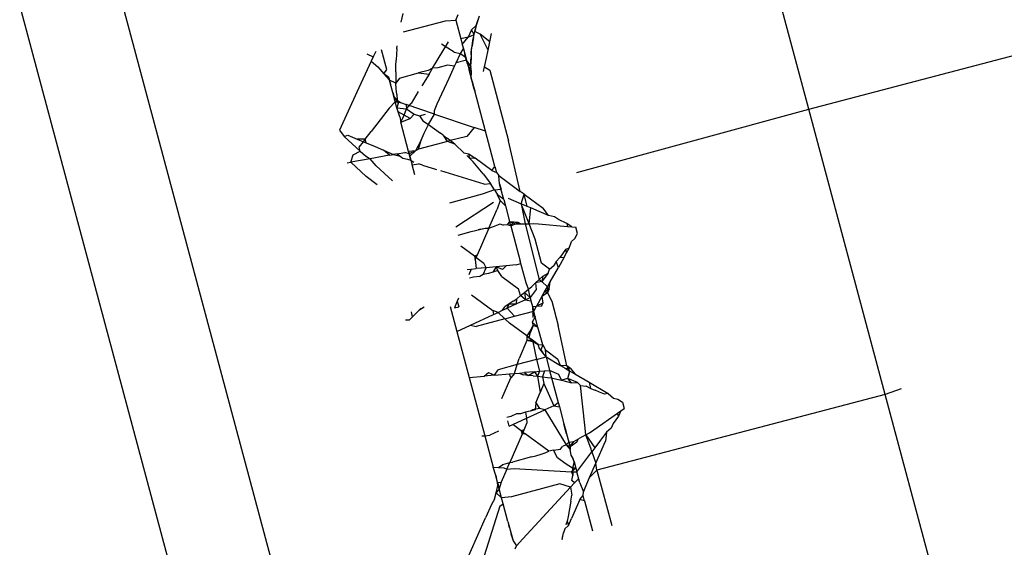
# Model space of a CAD drawing. Units: millimetres. Extents: x -322 to 7300, y 411 to 2272.
# Drawn here: x 3974 to 3975, y 2249 to 2249 of the extents above; entities that cross this region are included whole.
import ezdxf

# ---------------------------------------------------------------- set-up
doc = ezdxf.new("R2010")
doc.units = ezdxf.units.MM
doc.header["$LTSCALE"] = 1000
doc.header["$PDSIZE"] = -1
doc.layers.add('VP-SIDE', color=50, linetype='Continuous', plot=False)
doc.dimstyles.new('ISO-25', dxfattribs={"dimtxt": 2.5, "dimasz": 2.5, "dimexe": 1.25, "dimexo": 0.625, "dimtad": 1, "dimtxsty": 'Standard', "dimcen": 2.5, "dimadec": 0, "dimazin": 0, "dimtfac": 1, "dimtmove": 0, "dimatfit": 3, "dimfxl": 1, "dimarcsym": 0})

# ---------------------------------------------------------------- blocks, each defined once
blk = doc.blocks.new('RB1386H_side')
at = {"color": 0}
for p, q in [((-1030.49186, 175.41281), (-1030.08442, 173.89222)), ((-1030.24587, 174.88111), (-1029.98783, 173.9181)), ((-1029.53713, 174.70883), (-1029.57741, 174.85916)), ((-1029.94558, 174.80512), (-1029.94749, 174.79617)), ((-1029.90258, 174.7977), (-1029.89242, 174.79843)), ((-1029.89242, 174.79843), (-1029.88983, 174.80388)), ((-1029.89242, 174.79843), (-1029.88732, 174.77938)), ((-1029.86896, 174.80216), (-1029.87172, 174.79291)), ((-1029.87172, 174.79291), (-1029.86988, 174.79908)), ((-1029.94487, 174.78637), (-1029.90258, 174.7977)), ((-1029.87652, 174.78849), (-1029.87995, 174.78117)), ((-1029.87652, 174.78849), (-1029.87172, 174.79291)), ((-1029.87396, 174.78397), (-1029.87652, 174.78849)), ((-1029.87396, 174.78397), (-1029.87265, 174.78983)), ((-1029.87172, 174.79291), (-1029.87332, 174.78699)), ((-1029.87995, 174.78117), (-1029.88732, 174.77938)), ((-1029.88732, 174.77938), (-1029.88585, 174.77389)), ((-1029.88585, 174.77389), (-1029.87995, 174.78117)), ((-1029.87995, 174.78117), (-1029.87396, 174.78397)), ((-1029.87461, 174.78094), (-1029.87565, 174.77513)), ((-1029.87526, 174.77792), (-1029.87396, 174.78397)), ((-1029.87461, 174.78094), (-1029.87396, 174.78397)), ((-1029.86788, 174.7841), (-1029.87332, 174.78699)), ((-1029.85991, 174.76798), (-1029.86788, 174.7841)), ((-1029.8581, 174.77639), (-1029.86788, 174.7841)), ((-1029.8581, 174.77639), (-1029.8563, 174.78479)), ((-1029.95158, 174.76958), (-1029.95209, 174.76389)), ((-1029.95158, 174.76958), (-1029.95129, 174.77229)), ((-1029.91567, 174.74994), (-1029.89953, 174.77642)), ((-1029.8941, 174.76604), (-1029.90661, 174.77409)), ((-1029.88773, 174.76456), (-1029.88465, 174.76943)), ((-1029.88585, 174.77389), (-1029.88465, 174.76943)), ((-1029.88465, 174.76943), (-1029.88326, 174.76424)), ((-1029.8769, 174.76349), (-1029.87641, 174.7692)), ((-1029.87678, 174.76624), (-1029.87603, 174.77217)), ((-1029.87641, 174.7692), (-1029.87603, 174.77217)), ((-1029.87526, 174.77792), (-1029.87603, 174.77217)), ((-1029.87603, 174.77217), (-1029.87565, 174.77513)), ((-1029.87565, 174.77513), (-1029.87526, 174.77792)), ((-1029.85991, 174.76798), (-1029.8581, 174.77639)), ((-1029.98196, 174.76455), (-1029.97536, 174.76144)), ((-1029.97536, 174.76144), (-1029.97741, 174.75708)), ((-1029.97281, 174.76686), (-1029.97536, 174.76144)), ((-1029.96188, 174.74853), (-1029.96717, 174.76828)), ((-1029.95209, 174.76389), (-1029.95247, 174.75792)), ((-1029.8941, 174.76604), (-1029.88773, 174.76456)), ((-1029.89206, 174.75519), (-1029.88773, 174.76456)), ((-1029.88773, 174.76456), (-1029.88244, 174.76115)), ((-1029.88244, 174.76115), (-1029.88326, 174.76424)), ((-1029.88326, 174.76424), (-1029.88159, 174.758)), ((-1029.88244, 174.76115), (-1029.88159, 174.758)), ((-1029.88065, 174.75448), (-1029.88244, 174.76115)), ((-1029.877, 174.76058), (-1029.8772, 174.75477)), ((-1029.8769, 174.76349), (-1029.8771, 174.75768)), ((-1029.8771, 174.75768), (-1029.877, 174.76058)), ((-1029.87678, 174.76624), (-1029.877, 174.76058)), ((-1029.8769, 174.76349), (-1029.877, 174.76058)), ((-1029.8769, 174.76349), (-1029.87678, 174.76624)), ((-1029.86353, 174.75117), (-1029.86144, 174.76007)), ((-1029.86144, 174.76007), (-1029.85991, 174.76798)), ((-1029.53713, 174.70883), (-1029.32892, 174.76332)), ((-1029.97741, 174.75708), (-1029.99187, 174.72592)), ((-1029.97741, 174.75708), (-1029.97074, 174.75131)), ((-1029.97074, 174.75131), (-1029.9648, 174.7443)), ((-1029.95281, 174.74633), (-1029.9527, 174.75225)), ((-1029.9527, 174.75225), (-1029.95247, 174.75792)), ((-1029.91567, 174.74994), (-1029.92, 174.74771)), ((-1029.91926, 174.74404), (-1029.91567, 174.74994)), ((-1029.91028, 174.75031), (-1029.91567, 174.74994)), ((-1029.90056, 174.75291), (-1029.91028, 174.75031)), ((-1029.89358, 174.75191), (-1029.90056, 174.75291)), ((-1029.89913, 174.73987), (-1029.89358, 174.75191)), ((-1029.89358, 174.75191), (-1029.89206, 174.75519)), ((-1029.88159, 174.758), (-1029.89206, 174.75519)), ((-1029.88159, 174.758), (-1029.88065, 174.75448)), ((-1029.87704, 174.75206), (-1029.88159, 174.758)), ((-1029.88065, 174.75448), (-1029.879, 174.74833)), ((-1029.87704, 174.75206), (-1029.88065, 174.75448)), ((-1029.8772, 174.75477), (-1029.879, 174.74833)), ((-1029.87704, 174.75206), (-1029.879, 174.74833)), ((-1029.8771, 174.75768), (-1029.8772, 174.75477)), ((-1029.87704, 174.75206), (-1029.8772, 174.75477)), ((-1029.87704, 174.75206), (-1029.8771, 174.75768)), ((-1029.8767, 174.74637), (-1029.87704, 174.75206)), ((-1029.86452, 174.74655), (-1029.86353, 174.75117)), ((-1029.86353, 174.75117), (-1029.85823, 174.74809)), ((-1029.9648, 174.7443), (-1029.96188, 174.74853)), ((-1029.9648, 174.7443), (-1029.95906, 174.73802)), ((-1029.95975, 174.74059), (-1029.9648, 174.7443)), ((-1029.95906, 174.73802), (-1029.95975, 174.74059)), ((-1029.95975, 174.74059), (-1029.95792, 174.73378)), ((-1029.95281, 174.74633), (-1029.95275, 174.7407)), ((-1029.95275, 174.7407), (-1029.95258, 174.73483)), ((-1029.94915, 174.7399), (-1029.95258, 174.73483)), ((-1029.94915, 174.7399), (-1029.92971, 174.7451)), ((-1029.92, 174.74771), (-1029.92971, 174.7451)), ((-1029.92971, 174.7451), (-1029.91926, 174.74404)), ((-1029.91926, 174.74404), (-1029.92645, 174.73224)), ((-1029.91092, 174.71395), (-1029.89913, 174.73987)), ((-1029.87766, 174.74332), (-1029.879, 174.74833)), ((-1029.8767, 174.74637), (-1029.879, 174.74833)), ((-1029.87766, 174.74332), (-1029.8767, 174.74637)), ((-1029.87766, 174.74332), (-1029.87675, 174.73993)), ((-1029.87595, 174.73694), (-1029.87766, 174.74332)), ((-1029.87675, 174.73993), (-1029.8767, 174.74637)), ((-1029.87595, 174.73694), (-1029.87675, 174.73993)), ((-1029.85823, 174.74809), (-1029.83916, 174.67691)), ((-1029.95792, 174.73378), (-1029.95906, 174.73802)), ((-1029.95258, 174.73483), (-1029.95906, 174.73802)), ((-1029.95571, 174.7255), (-1029.95792, 174.73378)), ((-1029.95224, 174.72923), (-1029.95258, 174.73483)), ((-1029.9518, 174.72342), (-1029.95224, 174.72923)), ((-1029.87404, 174.72985), (-1029.87595, 174.73694)), ((-1029.87595, 174.73694), (-1029.87475, 174.73245)), ((-1029.87475, 174.73245), (-1029.87331, 174.72709)), ((-1029.87404, 174.72985), (-1029.87475, 174.73245)), ((-1029.87331, 174.72709), (-1029.87404, 174.72985)), ((-1029.99187, 174.72592), (-1030.00949, 174.6876)), ((-1029.95402, 174.71923), (-1029.95571, 174.7255)), ((-1029.95571, 174.7255), (-1029.95475, 174.72193)), ((-1029.95475, 174.72193), (-1029.95322, 174.71624)), ((-1029.95475, 174.72193), (-1029.95402, 174.71923)), ((-1029.95118, 174.71785), (-1029.95475, 174.72193)), ((-1029.95322, 174.71624), (-1029.95402, 174.71923)), ((-1029.95118, 174.71785), (-1029.95402, 174.71923)), ((-1029.9518, 174.72342), (-1029.95118, 174.71785)), ((-1029.93005, 174.72634), (-1029.93724, 174.71454)), ((-1029.86241, 174.68642), (-1029.87331, 174.72709)), ((-1029.95929, 174.70986), (-1029.97762, 174.6861)), ((-1029.95929, 174.70986), (-1029.95322, 174.71624)), ((-1029.95322, 174.71624), (-1029.95118, 174.71785)), ((-1029.95322, 174.71624), (-1029.94783, 174.71541)), ((-1029.95154, 174.70995), (-1029.95322, 174.71624)), ((-1029.95037, 174.71442), (-1029.95154, 174.70995)), ((-1029.95046, 174.70593), (-1029.95154, 174.70995)), ((-1029.95154, 174.70995), (-1029.94209, 174.70912)), ((-1029.95118, 174.71785), (-1029.94783, 174.71541)), ((-1029.95118, 174.71785), (-1029.95037, 174.71442)), ((-1029.94783, 174.71541), (-1029.94213, 174.71348)), ((-1029.94443, 174.70274), (-1029.94209, 174.70912)), ((-1029.94213, 174.71348), (-1029.94209, 174.70912)), ((-1029.91366, 174.70382), (-1029.94213, 174.71348)), ((-1029.94209, 174.70912), (-1029.93724, 174.71454)), ((-1029.94209, 174.70912), (-1029.9343, 174.70352)), ((-1029.91392, 174.70728), (-1029.91092, 174.71395)), ((-1029.94856, 174.70083), (-1029.95046, 174.70593)), ((-1029.94443, 174.70274), (-1029.95046, 174.70593)), ((-1029.94856, 174.70083), (-1029.94771, 174.69565)), ((-1029.94771, 174.69565), (-1029.94443, 174.70274)), ((-1029.94771, 174.69565), (-1029.93837, 174.69943)), ((-1029.93837, 174.69943), (-1029.94443, 174.70274)), ((-1029.93837, 174.69943), (-1029.9343, 174.70352)), ((-1029.9343, 174.70352), (-1029.92871, 174.70202)), ((-1029.92871, 174.70202), (-1029.9227, 174.70363)), ((-1029.92871, 174.70202), (-1029.92539, 174.6971)), ((-1029.91988, 174.69313), (-1029.91366, 174.70382)), ((-1029.91366, 174.70382), (-1029.91392, 174.70728)), ((-1029.91366, 174.70382), (-1029.8738, 174.69028)), ((-1029.77045, 174.64501), (-1029.53713, 174.70883)), ((-1029.46014, 174.4215), (-1029.53713, 174.70883)), ((-1029.93983, 174.66625), (-1029.94771, 174.69565)), ((-1029.92539, 174.6971), (-1029.91988, 174.69313)), ((-1029.92411, 174.68466), (-1029.91988, 174.69313)), ((-1029.91988, 174.69313), (-1029.90779, 174.6844)), ((-1029.8738, 174.69028), (-1029.88138, 174.68133)), ((-1029.86241, 174.68642), (-1029.8738, 174.69028)), ((-1030.00949, 174.6876), (-1030.00475, 174.6813)), ((-1030.00475, 174.6813), (-1030.00094, 174.68242)), ((-1030.00475, 174.6813), (-1029.98861, 174.66651)), ((-1030.00094, 174.68242), (-1029.99175, 174.67861)), ((-1029.98352, 174.67838), (-1029.97762, 174.6861)), ((-1029.92733, 174.67747), (-1029.92411, 174.68466)), ((-1029.90422, 174.68177), (-1029.90779, 174.6844)), ((-1029.90082, 174.67612), (-1029.90422, 174.68177)), ((-1029.90422, 174.68177), (-1029.90064, 174.67913)), ((-1029.88138, 174.68133), (-1029.8911, 174.67873)), ((-1029.85293, 174.65104), (-1029.86241, 174.68642)), ((-1029.99175, 174.67861), (-1029.98537, 174.67597)), ((-1029.98352, 174.67838), (-1029.99175, 174.67861)), ((-1029.98957, 174.67048), (-1029.98537, 174.67597)), ((-1029.98861, 174.66651), (-1029.98957, 174.67048)), ((-1029.98537, 174.67597), (-1029.98352, 174.67838)), ((-1029.98537, 174.67597), (-1029.98257, 174.67481)), ((-1029.98257, 174.67481), (-1029.98352, 174.67838)), ((-1029.98257, 174.67481), (-1029.9736, 174.67109)), ((-1029.9736, 174.67109), (-1029.96493, 174.66747)), ((-1029.92733, 174.67747), (-1029.93277, 174.66692)), ((-1029.92997, 174.66831), (-1029.92733, 174.67747)), ((-1029.90082, 174.67612), (-1029.92997, 174.66831)), ((-1029.89788, 174.67725), (-1029.90082, 174.67612)), ((-1029.89331, 174.67332), (-1029.90082, 174.67612)), ((-1029.89788, 174.67725), (-1029.90064, 174.67913)), ((-1029.8911, 174.67873), (-1029.89788, 174.67725)), ((-1029.89331, 174.67332), (-1029.89788, 174.67725)), ((-1029.89331, 174.67332), (-1029.88415, 174.66485)), ((-1029.82748, 174.62592), (-1029.83916, 174.67691)), ((-1029.9978, 174.65536), (-1029.99562, 174.66257)), ((-1029.99562, 174.66257), (-1029.98861, 174.66651)), ((-1029.98861, 174.66651), (-1029.98323, 174.66159)), ((-1029.98323, 174.66159), (-1029.97843, 174.65881)), ((-1029.95906, 174.66226), (-1029.97843, 174.65881)), ((-1029.96493, 174.66747), (-1029.95958, 174.66523)), ((-1029.95906, 174.66226), (-1029.96493, 174.66747)), ((-1029.95958, 174.66523), (-1029.95518, 174.66295)), ((-1029.95906, 174.66226), (-1029.95518, 174.66295)), ((-1029.95131, 174.66364), (-1029.95518, 174.66295)), ((-1029.95518, 174.66295), (-1029.94826, 174.66133)), ((-1029.95131, 174.66364), (-1029.94356, 174.66502)), ((-1029.95131, 174.66364), (-1029.94579, 174.65946)), ((-1029.94826, 174.66133), (-1029.94579, 174.65946)), ((-1029.94579, 174.65946), (-1029.94105, 174.65849)), ((-1029.93916, 174.66374), (-1029.94356, 174.66502)), ((-1029.93277, 174.66692), (-1029.93983, 174.66625)), ((-1029.93916, 174.66374), (-1029.93983, 174.66625)), ((-1029.93983, 174.66625), (-1029.93849, 174.66124)), ((-1029.93277, 174.66692), (-1029.93916, 174.66374)), ((-1029.93916, 174.66374), (-1029.93849, 174.66124)), ((-1029.93745, 174.65736), (-1029.93916, 174.66374)), ((-1029.93849, 174.66124), (-1029.93277, 174.66692)), ((-1029.93849, 174.66124), (-1029.93745, 174.65736)), ((-1029.92997, 174.66831), (-1029.93277, 174.66692)), ((-1029.88415, 174.66485), (-1029.87917, 174.66369)), ((-1029.87805, 174.65919), (-1029.8811, 174.66202)), ((-1029.87917, 174.66369), (-1029.87301, 174.65922)), ((-1029.87805, 174.65919), (-1029.87917, 174.66369)), ((-1030.00167, 174.65467), (-1029.9978, 174.65536)), ((-1029.97843, 174.65881), (-1029.9978, 174.65536)), ((-1029.98269, 174.64087), (-1029.9978, 174.65536)), ((-1029.97247, 174.65173), (-1029.97843, 174.65881)), ((-1029.97247, 174.65173), (-1029.95597, 174.63662)), ((-1029.94105, 174.65849), (-1029.93745, 174.65736)), ((-1029.93745, 174.65736), (-1029.93618, 174.65265)), ((-1029.93745, 174.65736), (-1029.93457, 174.65524)), ((-1029.93618, 174.65265), (-1029.92994, 174.65371)), ((-1029.93345, 174.64245), (-1029.93618, 174.65265)), ((-1029.92575, 174.65233), (-1029.92994, 174.65371)), ((-1029.92575, 174.65233), (-1029.9118, 174.64805)), ((-1029.87301, 174.65922), (-1029.87805, 174.65919)), ((-1029.87481, 174.65581), (-1029.87805, 174.65919)), ((-1029.86472, 174.64377), (-1029.87481, 174.65581)), ((-1029.85623, 174.64698), (-1029.87301, 174.65922)), ((-1029.85623, 174.64698), (-1029.85293, 174.65104)), ((-1029.85293, 174.65104), (-1029.85127, 174.64485)), ((-1029.97138, 174.63263), (-1029.98269, 174.64087)), ((-1029.8637, 174.63329), (-1029.90745, 174.64671)), ((-1029.86472, 174.64377), (-1029.85747, 174.63396)), ((-1029.85623, 174.64698), (-1029.85127, 174.64485)), ((-1029.85127, 174.64485), (-1029.84918, 174.64184)), ((-1029.84828, 174.63368), (-1029.84918, 174.64184)), ((-1029.84918, 174.64184), (-1029.82748, 174.62592)), ((-1029.8637, 174.63329), (-1029.85747, 174.63396)), ((-1029.85348, 174.62756), (-1029.85747, 174.63396)), ((-1029.84828, 174.63368), (-1029.84678, 174.62809)), ((-1029.84754, 174.63091), (-1029.84828, 174.63368)), ((-1029.84678, 174.62809), (-1029.84754, 174.63091)), ((-1029.84403, 174.61782), (-1029.84754, 174.63091)), ((-1029.86575, 174.62301), (-1029.89873, 174.61417)), ((-1029.85348, 174.62756), (-1029.86575, 174.62301)), ((-1029.85348, 174.62756), (-1029.84678, 174.62809)), ((-1029.85348, 174.62756), (-1029.85038, 174.62246)), ((-1029.84756, 174.61691), (-1029.85038, 174.62246)), ((-1029.84403, 174.61782), (-1029.85038, 174.62246)), ((-1029.82359, 174.62306), (-1029.82748, 174.62592)), ((-1029.82662, 174.61345), (-1029.82359, 174.62306)), ((-1029.82359, 174.62306), (-1029.80445, 174.60895)), ((-1029.82042, 174.61079), (-1029.82359, 174.62306)), ((-1029.89231, 174.59023), (-1029.8543, 174.61518)), ((-1029.84756, 174.61691), (-1029.8507, 174.60809)), ((-1029.84228, 174.61127), (-1029.84756, 174.61691)), ((-1029.84403, 174.61782), (-1029.84228, 174.61127)), ((-1029.84228, 174.61127), (-1029.83813, 174.5958)), ((-1029.83952, 174.61897), (-1029.82662, 174.61345)), ((-1029.82042, 174.61079), (-1029.82662, 174.61345)), ((-1029.81846, 174.59343), (-1029.82662, 174.61345)), ((-1029.82662, 174.61345), (-1029.82265, 174.5934)), ((-1029.81697, 174.60931), (-1029.82042, 174.61079)), ((-1029.859, 174.58896), (-1029.8507, 174.60809)), ((-1029.81846, 174.59343), (-1029.81697, 174.60931)), ((-1029.80828, 174.60558), (-1029.81697, 174.60931)), ((-1029.7991, 174.60163), (-1029.80828, 174.60558)), ((-1029.7991, 174.60163), (-1029.80445, 174.60895)), ((-1029.79293, 174.60045), (-1029.7991, 174.60163)), ((-1029.78893, 174.5975), (-1029.79293, 174.60045)), ((-1029.859, 174.58896), (-1029.85435, 174.59057)), ((-1029.85435, 174.59057), (-1029.84779, 174.5932)), ((-1029.84779, 174.5932), (-1029.84479, 174.59194)), ((-1029.84057, 174.59238), (-1029.84479, 174.59194)), ((-1029.83813, 174.5958), (-1029.84057, 174.59238)), ((-1029.83693, 174.59134), (-1029.84057, 174.59238)), ((-1029.83693, 174.59134), (-1029.83813, 174.5958)), ((-1029.83813, 174.5958), (-1029.83397, 174.59541)), ((-1029.83813, 174.5958), (-1029.83213, 174.59326)), ((-1029.83693, 174.59134), (-1029.83397, 174.59541)), ((-1029.83693, 174.59134), (-1029.83213, 174.59326)), ((-1029.83693, 174.59134), (-1029.82741, 174.5558)), ((-1029.83397, 174.59541), (-1029.82981, 174.59503)), ((-1029.83397, 174.59541), (-1029.82684, 174.59336)), ((-1029.83213, 174.59326), (-1029.82684, 174.59336)), ((-1029.82981, 174.59503), (-1029.82684, 174.59336)), ((-1029.82684, 174.59336), (-1029.82265, 174.5934)), ((-1029.82265, 174.5934), (-1029.81846, 174.59343)), ((-1029.82265, 174.5934), (-1029.80844, 174.53726)), ((-1029.81846, 174.59343), (-1029.81427, 174.59346)), ((-1029.81259, 174.57774), (-1029.81846, 174.59343)), ((-1029.81427, 174.59346), (-1029.80901, 174.59315)), ((-1029.80901, 174.59315), (-1029.77989, 174.59052)), ((-1029.78075, 174.59372), (-1029.78893, 174.5975)), ((-1029.77573, 174.59015), (-1029.78075, 174.59372)), ((-1029.78075, 174.59372), (-1029.77989, 174.59052)), ((-1029.77989, 174.59052), (-1029.77573, 174.59015)), ((-1029.77573, 174.59015), (-1029.77157, 174.58977)), ((-1029.89007, 174.58187), (-1029.87676, 174.58543)), ((-1029.87676, 174.58543), (-1029.87248, 174.58669)), ((-1029.87248, 174.58669), (-1029.8671, 174.58802)), ((-1029.87248, 174.58669), (-1029.86978, 174.58731)), ((-1029.859, 174.58896), (-1029.87074, 174.56191)), ((-1029.86978, 174.58731), (-1029.86285, 174.58887)), ((-1029.8671, 174.58802), (-1029.86978, 174.58731)), ((-1029.8671, 174.58802), (-1029.86285, 174.58887)), ((-1029.86285, 174.58887), (-1029.859, 174.58896)), ((-1029.77262, 174.57855), (-1029.76987, 174.58342)), ((-1029.76987, 174.58342), (-1029.77157, 174.58977)), ((-1029.87367, 174.56089), (-1029.88712, 174.57085)), ((-1029.80612, 174.55362), (-1029.81259, 174.57774)), ((-1029.77813, 174.56882), (-1029.77583, 174.57539)), ((-1029.77583, 174.57539), (-1029.77262, 174.57855)), ((-1029.87074, 174.56191), (-1029.87367, 174.56089)), ((-1029.87367, 174.56089), (-1029.87272, 174.55734)), ((-1029.87367, 174.56089), (-1029.86396, 174.55366)), ((-1029.87272, 174.55734), (-1029.87074, 174.56191)), ((-1029.78502, 174.56317), (-1029.78777, 174.55932)), ((-1029.7818, 174.56735), (-1029.78502, 174.56317)), ((-1029.78364, 174.55908), (-1029.78089, 174.56395)), ((-1029.77813, 174.56882), (-1029.7818, 174.56735)), ((-1029.7818, 174.56735), (-1029.78089, 174.56395)), ((-1029.78089, 174.56395), (-1029.77813, 174.56882)), ((-1029.87272, 174.55734), (-1029.87197, 174.54822)), ((-1029.86187, 174.54917), (-1029.86396, 174.55366)), ((-1029.84168, 174.55107), (-1029.85177, 174.55012)), ((-1029.84168, 174.55107), (-1029.8455, 174.54742)), ((-1029.83158, 174.55202), (-1029.84168, 174.55107)), ((-1029.83158, 174.55202), (-1029.82675, 174.55333)), ((-1029.82675, 174.55333), (-1029.82741, 174.5558)), ((-1029.82482, 174.54613), (-1029.82741, 174.5558)), ((-1029.82482, 174.54613), (-1029.82675, 174.55333)), ((-1029.79811, 174.54779), (-1029.80612, 174.55362)), ((-1029.79811, 174.54779), (-1029.79373, 174.55129)), ((-1029.79121, 174.55548), (-1029.79373, 174.55129)), ((-1029.79121, 174.55548), (-1029.78777, 174.55932)), ((-1029.78915, 174.54935), (-1029.79121, 174.55548)), ((-1029.78364, 174.55908), (-1029.78915, 174.54935)), ((-1029.78364, 174.55908), (-1029.78777, 174.55932)), ((-1029.88083, 174.54738), (-1029.87702, 174.54774)), ((-1029.87702, 174.54774), (-1029.87938, 174.54197)), ((-1029.87702, 174.54774), (-1029.87197, 174.54822)), ((-1029.86187, 174.54917), (-1029.87197, 174.54822)), ((-1029.86493, 174.54221), (-1029.86831, 174.54035)), ((-1029.86493, 174.54221), (-1029.86187, 174.54917)), ((-1029.85958, 174.54333), (-1029.86493, 174.54221)), ((-1029.85177, 174.55012), (-1029.86187, 174.54917)), ((-1029.85522, 174.54481), (-1029.85958, 174.54333)), ((-1029.85177, 174.55012), (-1029.85522, 174.54481)), ((-1029.85009, 174.54627), (-1029.85522, 174.54481)), ((-1029.8455, 174.54742), (-1029.85177, 174.55012)), ((-1029.85009, 174.54627), (-1029.85177, 174.55012)), ((-1029.84596, 174.54027), (-1029.85009, 174.54627)), ((-1029.82152, 174.53381), (-1029.82482, 174.54613)), ((-1029.80844, 174.53726), (-1029.80477, 174.54077)), ((-1029.79938, 174.54366), (-1029.80566, 174.5352)), ((-1029.80477, 174.54077), (-1029.80566, 174.5352)), ((-1029.80477, 174.54077), (-1029.79938, 174.54366)), ((-1029.79938, 174.54366), (-1029.79811, 174.54779)), ((-1029.79742, 174.53475), (-1029.78915, 174.54935)), ((-1029.87465, 174.53961), (-1029.87847, 174.53858)), ((-1029.86831, 174.54035), (-1029.87465, 174.53961)), ((-1029.84596, 174.54027), (-1029.82918, 174.52776)), ((-1029.81924, 174.52742), (-1029.82152, 174.53381)), ((-1029.8158, 174.53025), (-1029.81212, 174.53376)), ((-1029.80844, 174.53726), (-1029.81212, 174.53376)), ((-1029.80566, 174.5352), (-1029.81212, 174.53376)), ((-1029.81212, 174.53376), (-1029.81162, 174.52715)), ((-1029.80844, 174.53726), (-1029.80566, 174.5352)), ((-1029.80566, 174.5352), (-1029.80017, 174.52988)), ((-1029.80017, 174.52988), (-1029.79742, 174.53475)), ((-1029.7984, 174.5278), (-1029.79742, 174.53475)), ((-1029.87651, 174.52192), (-1029.85521, 174.50603)), ((-1029.83097, 174.51792), (-1029.82706, 174.52109)), ((-1029.82706, 174.52109), (-1029.82918, 174.52776)), ((-1029.82706, 174.52109), (-1029.82315, 174.52425)), ((-1029.82218, 174.51696), (-1029.82706, 174.52109)), ((-1029.82315, 174.52425), (-1029.81924, 174.52742)), ((-1029.81758, 174.51911), (-1029.82315, 174.52425)), ((-1029.82315, 174.52425), (-1029.82218, 174.51696)), ((-1029.81924, 174.52742), (-1029.8158, 174.53025)), ((-1029.81758, 174.51911), (-1029.81924, 174.52742)), ((-1029.81162, 174.52715), (-1029.81758, 174.51911)), ((-1029.80568, 174.52015), (-1029.80293, 174.52501)), ((-1029.80012, 174.52381), (-1029.80568, 174.52015)), ((-1029.80293, 174.52501), (-1029.80017, 174.52988)), ((-1029.80293, 174.52501), (-1029.7984, 174.5278)), ((-1029.80012, 174.52381), (-1029.80293, 174.52501)), ((-1029.80017, 174.52988), (-1029.80012, 174.52381)), ((-1029.7984, 174.5278), (-1029.80012, 174.52381)), ((-1029.80012, 174.52381), (-1029.79586, 174.51532)), ((-1029.89087, 174.51545), (-1029.89373, 174.50882)), ((-1029.88956, 174.51846), (-1029.89087, 174.51545)), ((-1029.89087, 174.51545), (-1029.88941, 174.50982)), ((-1029.83878, 174.51261), (-1029.84292, 174.50978)), ((-1029.83139, 174.51268), (-1029.84059, 174.5084)), ((-1029.84059, 174.5084), (-1029.83878, 174.51261)), ((-1029.83464, 174.51543), (-1029.83878, 174.51261)), ((-1029.83878, 174.51261), (-1029.83139, 174.51268)), ((-1029.83464, 174.51543), (-1029.83097, 174.51792)), ((-1029.83139, 174.51268), (-1029.83097, 174.51792)), ((-1029.82218, 174.51696), (-1029.83139, 174.51268)), ((-1029.82218, 174.51696), (-1029.81758, 174.51911)), ((-1029.82218, 174.51696), (-1029.81669, 174.51578)), ((-1029.81758, 174.51911), (-1029.81669, 174.51578)), ((-1029.81669, 174.51578), (-1029.81515, 174.51003)), ((-1029.80568, 174.52015), (-1029.81119, 174.51041)), ((-1029.80464, 174.51335), (-1029.81119, 174.51041)), ((-1029.80583, 174.51061), (-1029.80464, 174.51335)), ((-1029.80568, 174.52015), (-1029.80464, 174.51335)), ((-1029.79586, 174.51532), (-1029.78937, 174.49108)), ((-1029.93581, 174.49978), (-1029.93703, 174.50485)), ((-1029.92941, 174.50618), (-1029.93581, 174.49978)), ((-1029.92418, 174.50928), (-1029.92941, 174.50618)), ((-1029.92941, 174.50618), (-1029.92708, 174.50851)), ((-1029.89803, 174.51025), (-1029.89122, 174.48484)), ((-1029.89373, 174.50882), (-1029.88941, 174.50982)), ((-1029.87741, 174.49126), (-1029.8544, 174.50197)), ((-1029.8498, 174.50411), (-1029.85521, 174.50603)), ((-1029.85521, 174.50603), (-1029.8544, 174.50197)), ((-1029.8544, 174.50197), (-1029.8498, 174.50411)), ((-1029.8498, 174.50411), (-1029.8452, 174.50626)), ((-1029.8498, 174.50411), (-1029.84292, 174.49778)), ((-1029.8452, 174.50626), (-1029.84292, 174.50978)), ((-1029.8452, 174.50626), (-1029.84059, 174.5084)), ((-1029.83327, 174.50037), (-1029.84059, 174.5084)), ((-1029.83327, 174.50037), (-1029.81395, 174.50555)), ((-1029.81515, 174.51003), (-1029.81119, 174.51041)), ((-1029.81515, 174.51003), (-1029.81395, 174.50555)), ((-1029.81515, 174.51003), (-1029.81486, 174.50282)), ((-1029.81486, 174.50282), (-1029.81496, 174.49911)), ((-1029.81486, 174.50282), (-1029.81395, 174.50555)), ((-1029.81486, 174.50282), (-1029.8124, 174.49979)), ((-1029.81395, 174.50555), (-1029.81119, 174.51041)), ((-1029.8124, 174.49979), (-1029.81395, 174.50555)), ((-1029.81119, 174.51041), (-1029.80583, 174.51061)), ((-1029.94303, 174.49676), (-1029.93893, 174.49666)), ((-1029.93893, 174.49666), (-1029.93581, 174.49978)), ((-1029.89122, 174.48484), (-1029.87741, 174.49126)), ((-1029.87741, 174.49126), (-1029.8719, 174.49002)), ((-1029.84292, 174.49778), (-1029.8719, 174.49002)), ((-1029.84292, 174.49778), (-1029.83327, 174.50037)), ((-1029.84292, 174.49778), (-1029.83813, 174.49331)), ((-1029.82084, 174.48043), (-1029.83813, 174.49331)), ((-1029.8124, 174.49979), (-1029.81542, 174.49424)), ((-1029.81542, 174.49424), (-1029.81438, 174.49081)), ((-1029.81542, 174.49424), (-1029.80962, 174.48938)), ((-1029.80962, 174.48938), (-1029.8124, 174.49979)), ((-1029.78046, 174.45041), (-1029.78937, 174.49108)), ((-1029.89122, 174.48484), (-1029.87883, 174.4386)), ((-1029.81678, 174.48672), (-1029.82084, 174.48043)), ((-1029.81723, 174.48421), (-1029.82084, 174.48043)), ((-1029.81866, 174.47867), (-1029.81723, 174.48421)), ((-1029.81438, 174.49081), (-1029.81723, 174.48421)), ((-1029.81678, 174.48672), (-1029.81723, 174.48421)), ((-1029.81678, 174.48672), (-1029.81438, 174.49081)), ((-1029.80962, 174.48938), (-1029.81438, 174.49081)), ((-1029.80479, 174.47139), (-1029.80962, 174.48938)), ((-1029.82086, 174.4758), (-1029.82862, 174.45781)), ((-1029.82084, 174.48043), (-1029.82086, 174.4758)), ((-1029.81507, 174.47614), (-1029.82086, 174.4758)), ((-1029.81342, 174.4742), (-1029.82086, 174.4758)), ((-1029.82084, 174.48043), (-1029.81507, 174.47614)), ((-1029.82084, 174.48043), (-1029.81866, 174.47867)), ((-1029.81342, 174.4742), (-1029.81866, 174.47867)), ((-1029.81507, 174.47614), (-1029.81866, 174.47867)), ((-1029.8093, 174.47185), (-1029.81507, 174.47614)), ((-1029.81507, 174.47614), (-1029.81342, 174.4742)), ((-1029.81507, 174.47614), (-1029.81122, 174.45672)), ((-1029.81342, 174.4742), (-1029.8093, 174.47185)), ((-1029.80848, 174.46836), (-1029.8093, 174.47185)), ((-1029.8093, 174.47185), (-1029.80479, 174.47139)), ((-1029.80479, 174.47139), (-1029.80684, 174.46642)), ((-1029.80479, 174.47139), (-1029.80222, 174.46658)), ((-1029.80483, 174.46334), (-1029.80848, 174.46836)), ((-1029.80684, 174.46642), (-1029.80483, 174.46334)), ((-1029.80156, 174.45931), (-1029.80483, 174.46334)), ((-1029.80156, 174.45931), (-1029.80222, 174.46658)), ((-1029.80222, 174.46658), (-1029.7896, 174.4572)), ((-1029.83054, 174.45155), (-1029.84985, 174.44637)), ((-1029.83332, 174.44262), (-1029.83054, 174.45155)), ((-1029.83054, 174.45155), (-1029.82862, 174.45781)), ((-1029.81122, 174.45672), (-1029.83054, 174.45155)), ((-1029.81122, 174.45672), (-1029.80156, 174.45931)), ((-1029.81122, 174.45672), (-1029.80804, 174.44486)), ((-1029.80156, 174.45931), (-1029.7871, 174.4508)), ((-1029.80156, 174.45931), (-1029.79788, 174.44559)), ((-1029.7871, 174.4508), (-1029.7896, 174.4572)), ((-1029.86366, 174.43994), (-1029.85951, 174.44378)), ((-1029.85951, 174.44378), (-1029.85355, 174.44084)), ((-1029.85355, 174.44084), (-1029.84985, 174.44637)), ((-1029.85355, 174.44084), (-1029.83838, 174.44218)), ((-1029.83838, 174.44218), (-1029.83332, 174.44262)), ((-1029.83705, 174.43826), (-1029.83838, 174.44218)), ((-1029.83332, 174.44262), (-1029.83705, 174.43826)), ((-1029.83332, 174.44262), (-1029.82827, 174.44307)), ((-1029.82827, 174.44307), (-1029.82321, 174.44352)), ((-1029.82827, 174.44307), (-1029.82453, 174.44115)), ((-1029.81309, 174.44441), (-1029.82321, 174.44352)), ((-1029.82321, 174.44352), (-1029.81953, 174.44078)), ((-1029.81953, 174.44078), (-1029.81309, 174.44441)), ((-1029.81309, 174.44441), (-1029.80804, 174.44486)), ((-1029.81309, 174.44441), (-1029.81011, 174.44008)), ((-1029.80804, 174.44486), (-1029.81011, 174.44008)), ((-1029.80804, 174.44486), (-1029.80298, 174.4453)), ((-1029.80298, 174.4453), (-1029.80514, 174.43929)), ((-1029.80298, 174.4453), (-1029.79788, 174.44559)), ((-1029.78874, 174.44176), (-1029.79788, 174.44559)), ((-1029.79788, 174.44559), (-1029.79594, 174.43835)), ((-1029.78587, 174.43579), (-1029.78874, 174.44176)), ((-1029.7871, 174.4508), (-1029.78228, 174.44796)), ((-1029.78046, 174.45041), (-1029.7871, 174.4508)), ((-1029.78228, 174.44796), (-1029.77746, 174.44512)), ((-1029.78228, 174.44796), (-1029.77697, 174.44781)), ((-1029.77697, 174.44781), (-1029.78046, 174.45041)), ((-1029.77746, 174.44512), (-1029.78046, 174.45041)), ((-1029.77955, 174.43778), (-1029.77746, 174.44512)), ((-1029.77746, 174.44512), (-1029.77264, 174.44228)), ((-1029.77697, 174.44781), (-1029.77264, 174.44228)), ((-1029.77264, 174.44228), (-1029.75818, 174.43377)), ((-1029.87883, 174.4386), (-1029.86366, 174.43994)), ((-1029.87883, 174.4386), (-1029.86311, 174.37991)), ((-1029.85355, 174.44084), (-1029.86366, 174.43994)), ((-1029.84601, 174.41743), (-1029.83705, 174.43826)), ((-1029.81953, 174.44078), (-1029.82453, 174.44115)), ((-1029.81453, 174.4404), (-1029.81953, 174.44078)), ((-1029.81453, 174.4404), (-1029.81011, 174.44008)), ((-1029.81011, 174.44008), (-1029.80514, 174.43929)), ((-1029.81011, 174.44008), (-1029.80748, 174.42354)), ((-1029.80364, 174.43246), (-1029.80748, 174.42354)), ((-1029.80514, 174.43929), (-1029.80017, 174.43851)), ((-1029.80514, 174.43929), (-1029.80364, 174.43246)), ((-1029.80364, 174.43246), (-1029.79359, 174.41024)), ((-1029.80017, 174.43851), (-1029.79594, 174.43835)), ((-1029.79594, 174.43835), (-1029.79081, 174.43699)), ((-1029.79594, 174.43835), (-1029.78927, 174.41346)), ((-1029.79081, 174.43699), (-1029.78587, 174.43579)), ((-1029.77955, 174.43778), (-1029.78587, 174.43579)), ((-1029.78587, 174.43579), (-1029.776, 174.4334)), ((-1029.776, 174.4334), (-1029.77955, 174.43778)), ((-1029.76989, 174.43358), (-1029.77955, 174.43778)), ((-1029.776, 174.4334), (-1029.76989, 174.43358)), ((-1029.76989, 174.43358), (-1029.76672, 174.43065)), ((-1029.75818, 174.43377), (-1029.7569, 174.42743)), ((-1029.75818, 174.43377), (-1029.73891, 174.42242)), ((-1029.81192, 174.41323), (-1029.80748, 174.42354)), ((-1029.76672, 174.43065), (-1029.76118, 174.42981)), ((-1029.76243, 174.39055), (-1029.76672, 174.43065)), ((-1029.7569, 174.42743), (-1029.76118, 174.42981)), ((-1029.7569, 174.42743), (-1029.752, 174.42583)), ((-1029.74769, 174.42387), (-1029.752, 174.42583)), ((-1029.74281, 174.42186), (-1029.74769, 174.42387)), ((-1029.73891, 174.42242), (-1029.74281, 174.42186)), ((-1029.73891, 174.42242), (-1029.73363, 174.41788)), ((-1029.4441, 174.42728), (-1029.46014, 174.4215)), ((-1029.81192, 174.41323), (-1029.8125, 174.40597)), ((-1029.81192, 174.41323), (-1029.80795, 174.40727)), ((-1029.79359, 174.41024), (-1029.78927, 174.41346)), ((-1029.78927, 174.41346), (-1029.78809, 174.40905)), ((-1029.73363, 174.41788), (-1029.72927, 174.41674)), ((-1029.72927, 174.41674), (-1029.72445, 174.41391)), ((-1029.72445, 174.41391), (-1029.72275, 174.40756)), ((-1029.46014, 174.4215), (-1029.69416, 174.36028)), ((-1029.41047, 174.23613), (-1029.46014, 174.4215)), ((-1029.83123, 174.40199), (-1029.8371, 174.39946)), ((-1029.82738, 174.40207), (-1029.83123, 174.40199)), ((-1029.82219, 174.40377), (-1029.82738, 174.40207)), ((-1029.81766, 174.40467), (-1029.82219, 174.40377)), ((-1029.82219, 174.40377), (-1029.82125, 174.39757)), ((-1029.82125, 174.39757), (-1029.80281, 174.40602)), ((-1029.8125, 174.40597), (-1029.81766, 174.40467)), ((-1029.81506, 174.40596), (-1029.81766, 174.40467)), ((-1029.80795, 174.40727), (-1029.81506, 174.40596)), ((-1029.80281, 174.40602), (-1029.80795, 174.40727)), ((-1029.79359, 174.41024), (-1029.80281, 174.40602)), ((-1029.80281, 174.40602), (-1029.78119, 174.3708)), ((-1029.79359, 174.41024), (-1029.78809, 174.40905)), ((-1029.78809, 174.40905), (-1029.78353, 174.39204)), ((-1029.75348, 174.38591), (-1029.72958, 174.40275)), ((-1029.72958, 174.40275), (-1029.72616, 174.40515)), ((-1029.72872, 174.39955), (-1029.72958, 174.40275)), ((-1029.72616, 174.40515), (-1029.72872, 174.39955)), ((-1029.72616, 174.40515), (-1029.72275, 174.40756)), ((-1029.8371, 174.39946), (-1029.84092, 174.39844)), ((-1029.83856, 174.38963), (-1029.84001, 174.39505)), ((-1029.83508, 174.39123), (-1029.82125, 174.39757)), ((-1029.82363, 174.3861), (-1029.82081, 174.39263)), ((-1029.82125, 174.39757), (-1029.82081, 174.39263)), ((-1029.78353, 174.39204), (-1029.78162, 174.3849)), ((-1029.78283, 174.38941), (-1029.78353, 174.39204)), ((-1029.73391, 174.39218), (-1029.7359, 174.38763)), ((-1029.72872, 174.39955), (-1029.73391, 174.39218)), ((-1029.84953, 174.38461), (-1029.85813, 174.38067)), ((-1029.83856, 174.38963), (-1029.83508, 174.39123)), ((-1029.82656, 174.38507), (-1029.83508, 174.39123)), ((-1029.82363, 174.3861), (-1029.82656, 174.38507)), ((-1029.82656, 174.38507), (-1029.82256, 174.3821)), ((-1029.82656, 174.38507), (-1029.82561, 174.38152)), ((-1029.82561, 174.38152), (-1029.82363, 174.3861)), ((-1029.82256, 174.3821), (-1029.82561, 174.38152)), ((-1029.79887, 174.36454), (-1029.82256, 174.3821)), ((-1029.78087, 174.3821), (-1029.78283, 174.38941)), ((-1029.78283, 174.38941), (-1029.78162, 174.3849)), ((-1029.78162, 174.3849), (-1029.78087, 174.3821)), ((-1029.78087, 174.3821), (-1029.77857, 174.37352)), ((-1029.76152, 174.38094), (-1029.76243, 174.39055)), ((-1029.76152, 174.38094), (-1029.75788, 174.38301)), ((-1029.75788, 174.38301), (-1029.75348, 174.38591)), ((-1029.74066, 174.38352), (-1029.74663, 174.37551)), ((-1029.74066, 174.38352), (-1029.74163, 174.37451)), ((-1029.7359, 174.38763), (-1029.74066, 174.38352)), ((-1029.86623, 174.38007), (-1029.86311, 174.37991)), ((-1029.86311, 174.37991), (-1029.85813, 174.38067)), ((-1029.86311, 174.37991), (-1029.85465, 174.34835)), ((-1029.82561, 174.38152), (-1029.838, 174.35298)), ((-1029.77857, 174.37352), (-1029.78119, 174.3708)), ((-1029.77857, 174.37352), (-1029.77344, 174.37425)), ((-1029.77857, 174.37352), (-1029.77718, 174.36627)), ((-1029.77857, 174.37352), (-1029.77737, 174.36906)), ((-1029.77737, 174.36906), (-1029.77344, 174.37425)), ((-1029.77396, 174.37148), (-1029.77055, 174.37388)), ((-1029.77344, 174.37425), (-1029.76881, 174.37681)), ((-1029.77055, 174.37388), (-1029.76881, 174.37681)), ((-1029.76152, 174.38094), (-1029.76881, 174.37681)), ((-1029.75599, 174.36654), (-1029.76152, 174.38094)), ((-1029.76152, 174.38094), (-1029.7523, 174.36793)), ((-1029.74663, 174.37551), (-1029.7523, 174.36793)), ((-1029.75136, 174.35225), (-1029.74163, 174.37451)), ((-1029.80636, 174.36131), (-1029.80225, 174.36269)), ((-1029.80225, 174.36269), (-1029.79887, 174.36454)), ((-1029.79404, 174.36547), (-1029.79887, 174.36454)), ((-1029.79404, 174.36547), (-1029.78704, 174.36648)), ((-1029.78989, 174.35789), (-1029.79404, 174.36547)), ((-1029.78704, 174.36648), (-1029.78507, 174.36907)), ((-1029.78119, 174.3708), (-1029.78507, 174.36907)), ((-1029.78119, 174.3708), (-1029.77737, 174.36906)), ((-1029.78119, 174.3708), (-1029.77718, 174.36627)), ((-1029.77737, 174.36906), (-1029.77396, 174.37148)), ((-1029.77737, 174.36906), (-1029.77718, 174.36627)), ((-1029.7762, 174.36049), (-1029.77718, 174.36627)), ((-1029.77054, 174.34355), (-1029.75529, 174.36393)), ((-1029.75529, 174.36393), (-1029.75599, 174.36654)), ((-1029.7523, 174.36793), (-1029.75529, 174.36393)), ((-1029.75529, 174.36393), (-1029.75136, 174.35225)), ((-1029.84499, 174.35095), (-1029.838, 174.35298)), ((-1029.84091, 174.34634), (-1029.838, 174.35298)), ((-1029.838, 174.35298), (-1029.83533, 174.35354)), ((-1029.81602, 174.35872), (-1029.83533, 174.35354)), ((-1029.81602, 174.35872), (-1029.81168, 174.35977)), ((-1029.81168, 174.35977), (-1029.80636, 174.36131)), ((-1029.78212, 174.35213), (-1029.78989, 174.35789)), ((-1029.7762, 174.36049), (-1029.77323, 174.35359)), ((-1029.77419, 174.35718), (-1029.7762, 174.36049)), ((-1029.77323, 174.35359), (-1029.77494, 174.34728)), ((-1029.77323, 174.35359), (-1029.77419, 174.35718)), ((-1029.77323, 174.35359), (-1029.77156, 174.34735)), ((-1029.69416, 174.36028), (-1029.75029, 174.34524)), ((-1029.8519, 174.3399), (-1029.85465, 174.34835)), ((-1029.85465, 174.34835), (-1029.8494, 174.34806)), ((-1029.8494, 174.34806), (-1029.84499, 174.35095)), ((-1029.8494, 174.34806), (-1029.84414, 174.34776)), ((-1029.84091, 174.34634), (-1029.84667, 174.33318)), ((-1029.84414, 174.34776), (-1029.84091, 174.34634)), ((-1029.84091, 174.34634), (-1029.83362, 174.34716)), ((-1029.83362, 174.34716), (-1029.7758, 174.34385)), ((-1029.77494, 174.34728), (-1029.78212, 174.35213)), ((-1029.77156, 174.34735), (-1029.7758, 174.34385)), ((-1029.7758, 174.34385), (-1029.77054, 174.34355)), ((-1029.7758, 174.34385), (-1029.77466, 174.33985)), ((-1029.77156, 174.34735), (-1029.77494, 174.34728)), ((-1029.77494, 174.34728), (-1029.77466, 174.33985)), ((-1029.77156, 174.34735), (-1029.77054, 174.34355)), ((-1029.76759, 174.33256), (-1029.77054, 174.34355)), ((-1029.75764, 174.33795), (-1029.75136, 174.35225)), ((-1029.75764, 174.33795), (-1029.75029, 174.34524)), ((-1029.75029, 174.34524), (-1029.75136, 174.35225)), ((-1029.75029, 174.34524), (-1029.7354, 174.28966)), ((-1029.8505, 174.33288), (-1029.8519, 174.3399)), ((-1029.8519, 174.3399), (-1029.85147, 174.33647)), ((-1029.85147, 174.33647), (-1029.85014, 174.32981)), ((-1029.8505, 174.33288), (-1029.84667, 174.33318)), ((-1029.8505, 174.33288), (-1029.84883, 174.32664)), ((-1029.85014, 174.32981), (-1029.8505, 174.33288)), ((-1029.84667, 174.33318), (-1029.84883, 174.32664)), ((-1029.77676, 174.32813), (-1029.77274, 174.33245)), ((-1029.77554, 174.33494), (-1029.77466, 174.33985)), ((-1029.77274, 174.33245), (-1029.77554, 174.33494)), ((-1029.77274, 174.33245), (-1029.76872, 174.33676)), ((-1029.76759, 174.33256), (-1029.76872, 174.33676)), ((-1029.76759, 174.33256), (-1029.76392, 174.32367)), ((-1029.76392, 174.32367), (-1029.75764, 174.33795)), ((-1029.85173, 174.32239), (-1029.85014, 174.32981)), ((-1029.84883, 174.32664), (-1029.85173, 174.32239)), ((-1029.84883, 174.32664), (-1029.85014, 174.32981)), ((-1029.84637, 174.31745), (-1029.84883, 174.32664)), ((-1029.78769, 174.33168), (-1029.83628, 174.31866)), ((-1029.77676, 174.32813), (-1029.82499, 174.27629)), ((-1029.77676, 174.32813), (-1029.78769, 174.33168)), ((-1029.77676, 174.32813), (-1029.77573, 174.32028)), ((-1029.76423, 174.32), (-1029.76392, 174.32367)), ((-1029.85352, 174.31605), (-1029.85618, 174.31155)), ((-1029.85352, 174.31605), (-1029.85173, 174.32239)), ((-1029.85173, 174.32239), (-1029.84637, 174.31745)), ((-1029.83628, 174.31866), (-1029.84637, 174.31745)), ((-1029.8448, 174.3116), (-1029.84637, 174.31745)), ((-1029.77642, 174.31422), (-1029.77914, 174.29874)), ((-1029.77642, 174.31422), (-1029.77573, 174.32028)), ((-1029.76746, 174.31569), (-1029.77587, 174.29669)), ((-1029.76746, 174.31569), (-1029.76423, 174.32)), ((-1029.76274, 174.31445), (-1029.76746, 174.31569)), ((-1029.76274, 174.31445), (-1029.76423, 174.32)), ((-1029.76274, 174.31445), (-1029.75463, 174.28418)), ((-1029.84819, 174.3091), (-1029.86795, 174.24649)), ((-1029.85618, 174.31155), (-1029.86248, 174.29729)), ((-1029.84819, 174.3091), (-1029.8448, 174.3116)), ((-1029.84004, 174.29384), (-1029.8448, 174.3116)), ((-1029.88891, 174.23778), (-1029.86248, 174.29729)), ((-1029.84004, 174.29384), (-1029.83899, 174.28992)), ((-1029.84004, 174.29384), (-1029.8383, 174.28733)), ((-1029.78025, 174.29419), (-1029.78148, 174.29022)), ((-1029.77914, 174.29874), (-1029.78025, 174.29419)), ((-1029.78025, 174.29419), (-1029.77897, 174.28974)), ((-1029.77897, 174.28974), (-1029.77587, 174.29669)), ((-1029.8383, 174.28733), (-1029.83899, 174.28992)), ((-1029.83899, 174.28992), (-1029.83577, 174.27791)), ((-1029.8383, 174.28733), (-1029.83652, 174.28071)), ((-1029.78271, 174.28625), (-1029.78394, 174.28228)), ((-1029.77897, 174.28974), (-1029.78271, 174.28625)), ((-1029.83577, 174.27791), (-1029.83652, 174.28071)), ((-1029.83652, 174.28071), (-1029.83475, 174.2741)), ((-1029.83577, 174.27791), (-1029.83475, 174.2741)), ((-1029.83475, 174.2741), (-1029.83117, 174.26936)), ((-1029.82499, 174.27629), (-1029.83117, 174.26936)), ((-1029.78537, 174.27542), (-1029.78394, 174.28228)), ((-1029.78517, 174.2783), (-1029.78537, 174.27542)), ((-1029.83261, 174.26609), (-1029.83117, 174.26936))]:
    blk.add_line(p, q, dxfattribs=at)
blk = doc.blocks.new('*D101')
at = {"layer": 'Defpoints', "color": 0}
for p in [(3967.53063, 2271.93628), (6485.70999, 2271.93628), (3958.70912, 1876.82095)]:
    blk.add_point(p, dxfattribs=at)
at = {"layer": 'VP-SIDE', "color": 0, "lineweight": -2}
blk.add_line((6485.70999, 1896.82095), (6485.70999, 2251.93628), dxfattribs=at)
at = {"layer": 'VP-SIDE', "color": 0}
for points in [[(6489.04332, 2251.93628), (6482.37666, 2251.93628), (6485.70999, 2271.93628)], [(6482.37666, 1896.82095), (6489.04332, 1896.82095), (6485.70999, 1876.82095)]]:
    blk.add_solid(points, dxfattribs=at)
at = {"layer": 'VP-SIDE', "color": 0, "insert": (6468.20999, 2084.14082), "char_height": 15, "attachment_point": 5, "rotation": 90}
blk.add_mtext('400', dxfattribs=at)

msp = doc.modelspace()

# ---------------------------------------------------------------- block references
at = {"layer": 'VP-SIDE', "color": 0}
msp.add_blockref('RB1386H_side', (5004.51336, 2074.3786), dxfattribs=at)

# ---------------------------------------------------------------- dimensions: what is measured, and where the dimension line sits
dim = msp.add_linear_dim(base=(6485.70999, 2271.93628), p1=(3958.70912, 1876.82095), p2=(3967.53063, 2271.93628), angle=90, text='400', dimstyle='ISO-25', override={"dimtxt": 15, "dimasz": 20, "dimexe": 100, "dimexo": 100, "dimgap": 10, "dimdec": 0, "dimzin": 1, "dimse1": 1, "dimse2": 1, "dimadec": 2, "dimtzin": 1}, dxfattribs=at)
dim.commit()
dim.dimension.update_dxf_attribs({"geometry": '*D101', "text_midpoint": (6485.70999, 2084.14082), "dimtype": 160})

doc.saveas('drawing.dxf')
